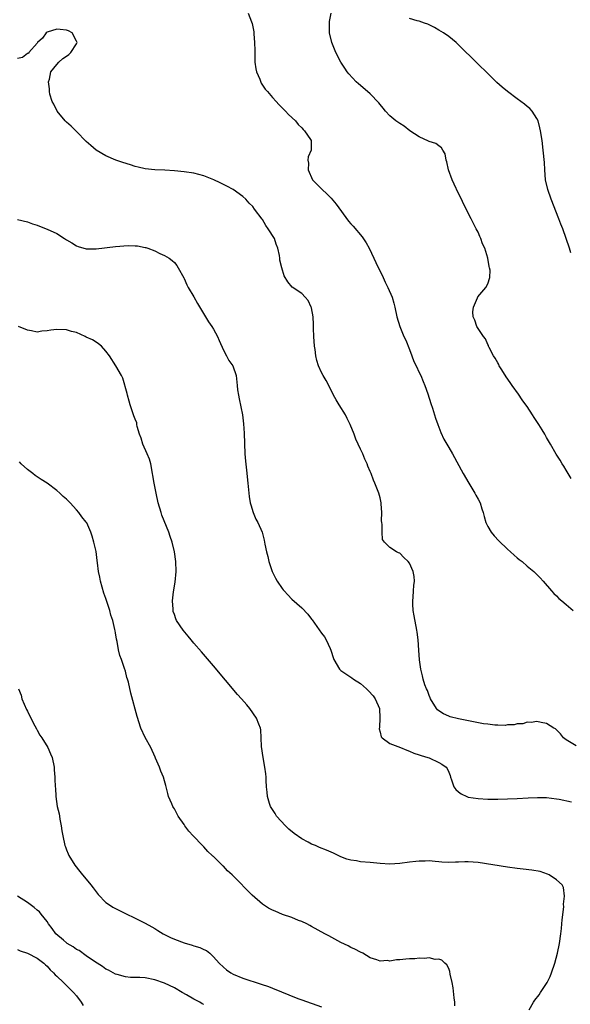
# Model space of a CAD drawing. Units: inches. Extents: x 2508000 to 2511000, y 1494000 to 1497000.
# Drawn here: x 2508783 to 2508896, y 1494641 to 1494842 of the extents above; entities that cross this region are included whole.
import ezdxf

# ---------------------------------------------------------------- set-up
doc = ezdxf.new("R2010")
doc.units = ezdxf.units.IN
doc.header["$MEASUREMENT"] = 0
doc.layers.add('LD25081494_10ft', color=254, linetype='Continuous')

msp = doc.modelspace()

# ---------------------------------------------------------------- linework, layer by layer
at = {"layer": 'LD25081494_10ft'}
for points, elevation in [([(2508830.07, 1494843), (2508830.77, 1494841.23), (2508830.91, 1494840.91), (2508831.21, 1494839.21), (2508831.19, 1494838.81), (2508831.35, 1494837), (2508831.42, 1494835.42), (2508831.39, 1494835), (2508831.45, 1494833), (2508831.63, 1494831.63), (2508831.79, 1494831), (2508832.44, 1494829.56), (2508832.73, 1494828.73), (2508833.52, 1494827.52), (2508834.03, 1494827), (2508835, 1494825.81), (2508835.75, 1494825), (2508836.34, 1494824.34), (2508837, 1494823.68), (2508837.33, 1494823.33), (2508837.68, 1494823), (2508838.31, 1494822.31), (2508839.72, 1494821), (2508840.27, 1494820.27), (2508841, 1494819.58), (2508841.28, 1494819.28), (2508841.59, 1494819), (2508842.8, 1494817.2), (2508842.92, 1494817), (2508842.94, 1494815), (2508842.31, 1494813.69), (2508842.22, 1494813), (2508842.39, 1494812.39), (2508842.29, 1494811), (2508843.18, 1494809), (2508844.05, 1494808.06), (2508845.15, 1494807), (2508846.14, 1494806.14), (2508847, 1494805.25), (2508848.01, 1494804.01), (2508850.56, 1494800.56), (2508851, 1494800.01), (2508851.49, 1494799.49), (2508853.36, 1494797.36), (2508854.14, 1494796.14), (2508854.76, 1494795), (2508855.71, 1494793), (2508856.1, 1494792.1), (2508857.63, 1494789), (2508858.05, 1494788.05), (2508858.6, 1494787), (2508859.43, 1494785), (2508859.77, 1494783.77), (2508860.01, 1494783), (2508860.44, 1494781), (2508861.03, 1494779), (2508861.85, 1494777), (2508862.22, 1494776.22), (2508863, 1494774.35), (2508863.5, 1494773), (2508863.89, 1494771.89), (2508864.36, 1494771), (2508865, 1494769.63), (2508865.33, 1494769), (2508865.78, 1494767.78), (2508866.14, 1494767), (2508866.73, 1494765.27), (2508867.32, 1494763.32), (2508867.67, 1494762.33), (2508868.32, 1494760.32), (2508868.79, 1494759), (2508869.4, 1494757.4), (2508870.04, 1494756.04), (2508871, 1494754.29), (2508871.75, 1494753), (2508873.96, 1494749), (2508875.14, 1494747), (2508876.35, 1494745), (2508876.56, 1494744.56), (2508877, 1494743.73), (2508877.42, 1494743), (2508877.78, 1494741.78), (2508878.06, 1494741), (2508878.23, 1494740.23), (2508878.61, 1494739), (2508879, 1494738.18), (2508879.69, 1494737), (2508880.26, 1494736.26), (2508881.22, 1494735.22), (2508883, 1494733.57), (2508883.65, 1494733), (2508884.34, 1494732.34), (2508885, 1494731.8), (2508885.42, 1494731.42), (2508885.97, 1494731), (2508887, 1494730.07), (2508888.37, 1494729), (2508889.68, 1494727.68), (2508890.3, 1494727), (2508891.97, 1494725), (2508892.46, 1494724.46), (2508893, 1494723.98), (2508893.47, 1494723.47), (2508894.1, 1494723), (2508895, 1494722.27), (2508896.4, 1494721)], 7660), ([(2508895.98, 1494747.98), (2508895, 1494749.67), (2508894.49, 1494750.49), (2508894.15, 1494751), (2508893.73, 1494751.73), (2508892.96, 1494752.96), (2508891.81, 1494755), (2508891, 1494756.36), (2508890.65, 1494757), (2508890.11, 1494757.89), (2508889.43, 1494759), (2508888.46, 1494760.46), (2508888.13, 1494761), (2508887, 1494762.68), (2508886.78, 1494763), (2508886.03, 1494764.03), (2508885.23, 1494765.23), (2508883.95, 1494767), (2508883.58, 1494767.58), (2508882.74, 1494768.74), (2508881.83, 1494770.17), (2508881.32, 1494771), (2508881.23, 1494771.23), (2508881, 1494771.6), (2508880.52, 1494772.52), (2508880.18, 1494773), (2508879.28, 1494774.72), (2508879.16, 1494775), (2508879.13, 1494775.13), (2508879, 1494775.35), (2508878.49, 1494776.49), (2508878.09, 1494777), (2508877, 1494778.6), (2508876.76, 1494779), (2508876.31, 1494780.31), (2508876, 1494781), (2508875.96, 1494782.04), (2508876.04, 1494783), (2508876.85, 1494784.85), (2508876.93, 1494785.07), (2508878.58, 1494787), (2508879, 1494787.75), (2508879.4, 1494789), (2508879.45, 1494790.55), (2508879.36, 1494791), (2508879.25, 1494791.25), (2508879, 1494793), (2508878.35, 1494795), (2508877.9, 1494795.9), (2508877.58, 1494797), (2508877.39, 1494797.39), (2508877, 1494798.27), (2508876.63, 1494799), (2508876.04, 1494800.04), (2508875.6, 1494801), (2508874.04, 1494804.04), (2508873.62, 1494805), (2508873, 1494806.21), (2508872.1, 1494808.1), (2508871.71, 1494809), (2508870.99, 1494811), (2508870.64, 1494812.64), (2508870.5, 1494813), (2508870.26, 1494814.27), (2508869.79, 1494815), (2508869.53, 1494815.53), (2508869, 1494815.89), (2508868.4, 1494816.4), (2508867, 1494816.79), (2508866.88, 1494816.88), (2508865, 1494817.74), (2508863.06, 1494819), (2508861.92, 1494819.92), (2508861, 1494820.46), (2508860.24, 1494821), (2508859, 1494822.06), (2508858.13, 1494823), (2508857.63, 1494823.64), (2508857, 1494824.34), (2508856.71, 1494824.71), (2508855, 1494826.54), (2508853, 1494828.27), (2508852.57, 1494828.57), (2508852.08, 1494829), (2508850.6, 1494830.6), (2508850.28, 1494831), (2508849.77, 1494831.77), (2508848.99, 1494833), (2508847.93, 1494835), (2508847.67, 1494835.67), (2508847.11, 1494837), (2508846.66, 1494839), (2508846.66, 1494841), (2508846.7, 1494841.3), (2508847.01, 1494843)], 7670), ([(2508895.94, 1494794.06), (2508895.68, 1494795), (2508895.01, 1494797), (2508894.27, 1494799), (2508893.91, 1494799.91), (2508893.5, 1494801), (2508891.89, 1494805), (2508891.21, 1494807), (2508890.78, 1494809), (2508890.6, 1494811), (2508890.53, 1494812.53), (2508890.32, 1494815), (2508890.05, 1494817), (2508889.74, 1494819), (2508889.62, 1494819.62), (2508889.25, 1494821), (2508889, 1494821.5), (2508888.07, 1494823), (2508887.54, 1494823.54), (2508887, 1494823.95), (2508886.45, 1494824.45), (2508885.75, 1494825), (2508885, 1494825.51), (2508883, 1494827.03), (2508881.93, 1494827.93), (2508880.86, 1494828.86), (2508879, 1494830.7), (2508878.83, 1494830.83), (2508877, 1494832.6), (2508876.78, 1494832.78), (2508873, 1494836.57), (2508872.53, 1494837), (2508871, 1494838.25), (2508869.94, 1494839), (2508869, 1494839.57), (2508868.08, 1494840.08), (2508866.75, 1494840.75), (2508866.05, 1494841), (2508865, 1494841.35), (2508864.53, 1494841.47), (2508863, 1494841.93)], 7680), ([(2508897, 1494693.36), (2508895, 1494694.6), (2508894.43, 1494695), (2508893.84, 1494695.84), (2508893, 1494696.65), (2508892.81, 1494696.81), (2508892.48, 1494697), (2508891, 1494697.96), (2508889.85, 1494698.15), (2508889, 1494698.35), (2508887.83, 1494698.17), (2508887, 1494698.2), (2508886.11, 1494697.89), (2508885, 1494697.88), (2508884.36, 1494697.64), (2508883, 1494697.64), (2508882.5, 1494697.5), (2508881, 1494697.6), (2508880.43, 1494697.57), (2508879, 1494697.78), (2508878.12, 1494697.88), (2508873, 1494698.91), (2508871.31, 1494699.31), (2508871, 1494699.43), (2508869.93, 1494699.93), (2508869, 1494700.51), (2508868.74, 1494700.74), (2508868.5, 1494701), (2508867.27, 1494703), (2508867.2, 1494703.2), (2508867, 1494703.64), (2508866.65, 1494704.65), (2508866.49, 1494705), (2508866.15, 1494705.85), (2508865.79, 1494707), (2508865.68, 1494707.68), (2508865.3, 1494709), (2508865.05, 1494710.95), (2508864.92, 1494712.92), (2508864.75, 1494715), (2508864.56, 1494716.56), (2508864.49, 1494717), (2508863.92, 1494719.92), (2508863.74, 1494721), (2508863.71, 1494722.29), (2508863.66, 1494723), (2508863.73, 1494723.73), (2508863.82, 1494725), (2508863.85, 1494726.15), (2508863.99, 1494727), (2508863.95, 1494727.95), (2508863.73, 1494729), (2508863, 1494730.69), (2508862.75, 1494731), (2508861.85, 1494731.85), (2508861, 1494732.72), (2508860.78, 1494732.78), (2508860.37, 1494733), (2508859, 1494733.87), (2508857.87, 1494735), (2508857.49, 1494735.49), (2508857.41, 1494737), (2508857.43, 1494738.57), (2508857.34, 1494739), (2508857.31, 1494739.31), (2508857.33, 1494741), (2508857.23, 1494742.77), (2508857.21, 1494743), (2508857, 1494744), (2508856.75, 1494745), (2508855.94, 1494747), (2508855.65, 1494747.65), (2508855.17, 1494749), (2508855, 1494749.42), (2508854.51, 1494750.51), (2508854.36, 1494751), (2508853.9, 1494751.9), (2508853.48, 1494753), (2508853, 1494753.98), (2508852.55, 1494755), (2508852.04, 1494756.04), (2508851.7, 1494757), (2508850.88, 1494759), (2508850.25, 1494760.25), (2508849.9, 1494761), (2508848.64, 1494763), (2508848.05, 1494764.05), (2508847.48, 1494765), (2508846.68, 1494766.68), (2508845.97, 1494767.97), (2508845.35, 1494769), (2508845, 1494769.62), (2508844.41, 1494771), (2508844.08, 1494772.08), (2508843.87, 1494773), (2508843.71, 1494774.29), (2508843.6, 1494775), (2508843.47, 1494777), (2508843.4, 1494778.6), (2508843.41, 1494779.41), (2508843.31, 1494781), (2508843, 1494782.81), (2508842.95, 1494783), (2508842.31, 1494784.31), (2508841.71, 1494785), (2508841, 1494785.73), (2508839.03, 1494787.03), (2508838.15, 1494788.15), (2508837.39, 1494789.39), (2508836.96, 1494791), (2508836.56, 1494792.56), (2508836.54, 1494793), (2508836.49, 1494793.51), (2508836.15, 1494795), (2508835.81, 1494795.81), (2508835.41, 1494797), (2508834.14, 1494799), (2508833.65, 1494799.65), (2508833, 1494800.84), (2508832.92, 1494800.92), (2508831.38, 1494803), (2508831, 1494803.53), (2508830.24, 1494804.24), (2508829.57, 1494805), (2508829, 1494805.57), (2508827, 1494806.98), (2508825.69, 1494807.69), (2508825, 1494808), (2508824.35, 1494808.35), (2508823.02, 1494809), (2508821, 1494809.78), (2508819.96, 1494810.04), (2508819, 1494810.31), (2508817, 1494810.64), (2508815, 1494810.84), (2508813.06, 1494810.94), (2508811, 1494811), (2508809, 1494811.22), (2508807.58, 1494811.58), (2508807, 1494811.71), (2508806.05, 1494812.05), (2508804.5, 1494812.5), (2508803.02, 1494813), (2508801, 1494813.85), (2508799, 1494815.02), (2508797.96, 1494815.96), (2508797, 1494816.8), (2508795, 1494818.83), (2508793.91, 1494819.91), (2508793, 1494820.72), (2508792.72, 1494821), (2508791.06, 1494823), (2508790.41, 1494824.41), (2508790.04, 1494825), (2508789.56, 1494826.44), (2508789.47, 1494827), (2508789.53, 1494827.53), (2508789.33, 1494829), (2508789.52, 1494829.52), (2508789.77, 1494831), (2508791, 1494832.56), (2508791.38, 1494833), (2508792.21, 1494833.79), (2508793, 1494834.26), (2508793.42, 1494834.58), (2508793.84, 1494835), (2508795, 1494836.78), (2508795.13, 1494837), (2508795, 1494837.32), (2508794.11, 1494839), (2508793.39, 1494839.39), (2508793, 1494839.51), (2508791.7, 1494839.7), (2508791, 1494839.77), (2508789, 1494839.13), (2508788.83, 1494839), (2508788.07, 1494837.93), (2508787.07, 1494837), (2508787, 1494836.88), (2508785.28, 1494835), (2508785.21, 1494834.79), (2508785, 1494834.75), (2508784.01, 1494833.99), (2508783, 1494833.75)], 7650), ([(2508783, 1494800.84), (2508785, 1494800.37), (2508786, 1494800), (2508787, 1494799.7), (2508787.48, 1494799.48), (2508789, 1494798.92), (2508791, 1494797.99), (2508792.56, 1494797), (2508793, 1494796.71), (2508794.08, 1494796.08), (2508795, 1494795.47), (2508795.35, 1494795.35), (2508797, 1494794.86), (2508797.13, 1494794.87), (2508799, 1494794.87), (2508803, 1494795.38), (2508805.54, 1494795.54), (2508807, 1494795.46), (2508807.46, 1494795.46), (2508809, 1494795.15), (2508809.14, 1494795.14), (2508809.58, 1494795), (2508811, 1494794.47), (2508812.06, 1494793.94), (2508813, 1494793.53), (2508813.9, 1494793), (2508814.53, 1494792.53), (2508815, 1494792.11), (2508815.48, 1494791.48), (2508815.78, 1494791), (2508816.93, 1494788.93), (2508817, 1494788.82), (2508817.54, 1494787.54), (2508817.81, 1494787), (2508819, 1494785.07), (2508819.73, 1494783.73), (2508821.35, 1494781), (2508821.98, 1494779.98), (2508822.67, 1494779), (2508823, 1494778.49), (2508823.82, 1494777), (2508824.13, 1494776.13), (2508825, 1494774.2), (2508825.66, 1494773), (2508826.09, 1494772.09), (2508826.92, 1494771), (2508827.62, 1494769), (2508827.79, 1494767), (2508827.89, 1494766.11), (2508828.06, 1494765), (2508828.25, 1494764.25), (2508828.9, 1494761), (2508829.12, 1494759.12), (2508829.24, 1494757.24), (2508829.41, 1494753), (2508829.52, 1494751.52), (2508829.7, 1494749.7), (2508830.02, 1494747), (2508830.29, 1494744.29), (2508830.48, 1494743), (2508830.58, 1494742.58), (2508831.08, 1494741), (2508831.64, 1494739.64), (2508832.01, 1494739), (2508832.93, 1494737), (2508833.36, 1494735.36), (2508833.43, 1494735), (2508833.47, 1494734.53), (2508833.79, 1494733), (2508834.07, 1494732.07), (2508834.3, 1494731), (2508834.98, 1494728.98), (2508835.61, 1494727.61), (2508835.98, 1494727), (2508837, 1494725.51), (2508837.23, 1494725.23), (2508837.44, 1494725), (2508838.19, 1494724.19), (2508839, 1494723.36), (2508841, 1494721.53), (2508842.25, 1494720.25), (2508843, 1494719.21), (2508843.1, 1494719.1), (2508845, 1494716.4), (2508845.62, 1494715.62), (2508845.98, 1494715), (2508846.78, 1494713.22), (2508846.94, 1494712.94), (2508847, 1494712.69), (2508847.42, 1494711.42), (2508847.53, 1494711), (2508848.69, 1494709), (2508849, 1494708.73), (2508851, 1494707.41), (2508851.24, 1494707.24), (2508851.54, 1494707), (2508853, 1494706.08), (2508854.23, 1494705), (2508854.63, 1494704.63), (2508855.57, 1494703.57), (2508855.99, 1494703), (2508856.85, 1494701), (2508856.95, 1494699), (2508856.85, 1494697.15), (2508856.81, 1494696.81), (2508857, 1494696.14), (2508857.22, 1494695.22), (2508857.43, 1494695), (2508859, 1494693.86), (2508861.17, 1494693), (2508862.46, 1494692.46), (2508863, 1494692.28), (2508863.89, 1494691.89), (2508865, 1494691.55), (2508865.37, 1494691.37), (2508866.75, 1494691), (2508867, 1494690.9), (2508869, 1494689.97), (2508869.6, 1494689.6), (2508870.46, 1494689), (2508870.71, 1494688.71), (2508871, 1494688), (2508871.32, 1494687.32), (2508871.4, 1494687), (2508871.6, 1494686.4), (2508872.08, 1494685), (2508872.47, 1494684.47), (2508873, 1494683.96), (2508873.56, 1494683.56), (2508874.69, 1494683), (2508875, 1494682.9), (2508877, 1494682.59), (2508879, 1494682.48), (2508881, 1494682.47), (2508883, 1494682.52), (2508885, 1494682.61), (2508887.24, 1494682.76), (2508889.15, 1494682.85), (2508891, 1494682.84), (2508893, 1494682.57), (2508893.53, 1494682.47), (2508896.1, 1494681.9)], 7640), ([(2508887.46, 1494639.46), (2508888.31, 1494641), (2508888.59, 1494641.41), (2508889.46, 1494642.54), (2508889.77, 1494643), (2508891.08, 1494645), (2508891.71, 1494646.29), (2508892.02, 1494647), (2508892.68, 1494649), (2508893.19, 1494651), (2508893.61, 1494653), (2508893.91, 1494655), (2508894.03, 1494656.03), (2508894.11, 1494657), (2508894.15, 1494657.85), (2508894.48, 1494660.48), (2508894.47, 1494661), (2508894.65, 1494662.65), (2508894.45, 1494664.45), (2508894.19, 1494665), (2508893, 1494666), (2508891.54, 1494667), (2508891.16, 1494667.16), (2508889.67, 1494667.67), (2508888, 1494668), (2508886.19, 1494668.2), (2508885, 1494668.3), (2508883, 1494668.56), (2508877, 1494669.52), (2508875, 1494669.7), (2508874.31, 1494669.69), (2508873, 1494669.61), (2508872.39, 1494669.61), (2508871, 1494669.51), (2508869.61, 1494669.61), (2508869, 1494669.69), (2508868.25, 1494669.75), (2508867, 1494669.89), (2508866.18, 1494669.82), (2508865, 1494669.81), (2508864.28, 1494669.72), (2508863, 1494669.6), (2508861, 1494669.34), (2508859, 1494669.2), (2508857, 1494669.33), (2508855, 1494669.56), (2508853, 1494669.71), (2508852.15, 1494669.85), (2508851, 1494669.99), (2508850.22, 1494670.22), (2508849, 1494670.71), (2508848.43, 1494671), (2508847.45, 1494671.45), (2508846.05, 1494672.05), (2508844.63, 1494672.63), (2508843.84, 1494673), (2508843, 1494673.32), (2508842.29, 1494673.71), (2508841, 1494674.37), (2508839.47, 1494675.47), (2508838.36, 1494676.36), (2508837.67, 1494677), (2508835.88, 1494679), (2508835.57, 1494679.57), (2508834.65, 1494681), (2508834.44, 1494681.56), (2508833.98, 1494683), (2508833.94, 1494683.94), (2508833.79, 1494685), (2508833.72, 1494686.28), (2508833.72, 1494687), (2508833.66, 1494687.66), (2508833.47, 1494689), (2508833.1, 1494691), (2508832.79, 1494693.21), (2508832.73, 1494695), (2508832.62, 1494696.62), (2508832.55, 1494697), (2508832.23, 1494697.77), (2508831.75, 1494699), (2508830.41, 1494701), (2508829.77, 1494701.77), (2508828.73, 1494703), (2508827.86, 1494703.86), (2508823, 1494709.68), (2508820.55, 1494712.55), (2508819, 1494714.33), (2508818.4, 1494715), (2508817.79, 1494715.79), (2508816.77, 1494717), (2508815.46, 1494719), (2508815.32, 1494719.32), (2508815, 1494720.18), (2508814.78, 1494720.78), (2508814.72, 1494721), (2508814.73, 1494721.27), (2508814.6, 1494723), (2508814.82, 1494724.82), (2508815.18, 1494726.82), (2508815.36, 1494729), (2508815.27, 1494731), (2508815.01, 1494733), (2508814.56, 1494735), (2508814.13, 1494736.13), (2508813.85, 1494737), (2508812.45, 1494740.45), (2508812.29, 1494741), (2508811.71, 1494743), (2508811.26, 1494745), (2508810.88, 1494747), (2508810.61, 1494748.61), (2508810.56, 1494749), (2508810.16, 1494751), (2508809.89, 1494751.89), (2508809.47, 1494753), (2508808.58, 1494755), (2508808.19, 1494756.19), (2508807.91, 1494757), (2508807.43, 1494758.57), (2508807.35, 1494759), (2508807.31, 1494759.31), (2508807, 1494760.06), (2508806.75, 1494760.75), (2508806.64, 1494761), (2508806.43, 1494761.57), (2508805.98, 1494763), (2508805.79, 1494763.79), (2508805.43, 1494765), (2508805.35, 1494765.35), (2508804.46, 1494768.46), (2508804.19, 1494769), (2508803.07, 1494771), (2508801.77, 1494773), (2508801, 1494774.01), (2508800.14, 1494775), (2508799.51, 1494775.51), (2508799, 1494775.81), (2508798.28, 1494776.28), (2508797, 1494776.87), (2508796.76, 1494777), (2508795, 1494777.77), (2508793.98, 1494778.02), (2508793, 1494778.33), (2508791, 1494778.41), (2508789.76, 1494778.24), (2508789, 1494778.1), (2508787.96, 1494778.04), (2508787, 1494777.86), (2508785.84, 1494778.16), (2508785, 1494778.29), (2508783.17, 1494779)], 7630), ([(2508872.28, 1494640.28), (2508872.22, 1494641), (2508872.11, 1494641.89), (2508871.91, 1494643.91), (2508871.69, 1494645), (2508871.29, 1494646.71), (2508871.26, 1494647.26), (2508871, 1494647.9), (2508870.65, 1494648.65), (2508870.18, 1494649), (2508869.59, 1494649.59), (2508869, 1494649.77), (2508868.24, 1494649.76), (2508867, 1494650.09), (2508866.06, 1494649.94), (2508865, 1494650.02), (2508864.12, 1494649.88), (2508863, 1494649.84), (2508862.22, 1494649.78), (2508861, 1494649.63), (2508860.35, 1494649.65), (2508859, 1494649.4), (2508858.49, 1494649.51), (2508857, 1494649.39), (2508856.31, 1494649.69), (2508855, 1494650.09), (2508853.47, 1494651), (2508853, 1494651.22), (2508851.86, 1494651.86), (2508851, 1494652.21), (2508850.5, 1494652.5), (2508849, 1494653.23), (2508846.54, 1494654.54), (2508845.72, 1494655), (2508843, 1494656.46), (2508842.67, 1494656.67), (2508842.02, 1494657), (2508841, 1494657.47), (2508840.31, 1494657.69), (2508839, 1494658.28), (2508837.07, 1494658.93), (2508835.57, 1494659.57), (2508835, 1494659.8), (2508834.22, 1494660.22), (2508833, 1494661.02), (2508830.9, 1494662.9), (2508829.87, 1494663.87), (2508829, 1494664.81), (2508828.9, 1494664.9), (2508827, 1494666.81), (2508826.8, 1494667), (2508825.84, 1494667.84), (2508825, 1494668.77), (2508824.87, 1494668.87), (2508824.77, 1494669), (2508823, 1494670.74), (2508822.86, 1494670.86), (2508822.74, 1494671), (2508821.82, 1494671.82), (2508821, 1494672.74), (2508820.85, 1494672.85), (2508820.73, 1494673), (2508818.82, 1494675), (2508817.95, 1494675.95), (2508817.16, 1494677), (2508817, 1494677.27), (2508815.78, 1494679), (2508815.53, 1494679.53), (2508815, 1494680.49), (2508814.79, 1494680.79), (2508814.66, 1494681), (2508814.45, 1494681.55), (2508813.82, 1494683), (2508813.63, 1494683.63), (2508813.34, 1494685), (2508813.25, 1494685.25), (2508813, 1494686.24), (2508812.78, 1494687), (2508812.22, 1494688.22), (2508811.94, 1494689), (2508811.15, 1494690.85), (2508811.05, 1494691.05), (2508810.17, 1494693), (2508809.06, 1494695.06), (2508808.18, 1494697), (2508807.38, 1494699.38), (2508806.13, 1494704.13), (2508805.6, 1494706.4), (2508805.43, 1494707), (2508805.32, 1494707.32), (2508805, 1494708.6), (2508804.81, 1494709.19), (2508804.17, 1494711), (2508803.84, 1494711.84), (2508803.58, 1494713), (2508803.3, 1494714.7), (2508803.16, 1494715.16), (2508803, 1494716.42), (2508802.88, 1494716.88), (2508802.87, 1494717.13), (2508802.4, 1494719), (2508802.04, 1494720.04), (2508801.84, 1494721), (2508801, 1494723.49), (2508800.57, 1494724.57), (2508799.92, 1494727), (2508799.79, 1494727.79), (2508799.52, 1494729), (2508799.27, 1494730.73), (2508799.23, 1494731.23), (2508799, 1494733.06), (2508798.58, 1494735), (2508798.18, 1494736.18), (2508797.96, 1494737), (2508797.1, 1494738.9), (2508797, 1494739.08), (2508796.12, 1494740.12), (2508795.52, 1494741), (2508795, 1494741.6), (2508793.7, 1494743), (2508793, 1494743.72), (2508792.32, 1494744.32), (2508791.58, 1494745), (2508791, 1494745.52), (2508789, 1494746.99), (2508787.77, 1494747.77), (2508787, 1494748.34), (2508786.61, 1494748.61), (2508786.13, 1494749), (2508785, 1494749.84), (2508783.71, 1494751), (2508783.35, 1494751.35)], 7620), ([(2508783.19, 1494705), (2508783.69, 1494703.69), (2508783.86, 1494703), (2508784.8, 1494700.8), (2508785, 1494700.42), (2508785.46, 1494699.46), (2508786.53, 1494697.47), (2508786.83, 1494696.83), (2508787, 1494696.56), (2508787.56, 1494695.56), (2508787.95, 1494695), (2508789.19, 1494693), (2508789.74, 1494691.74), (2508790.04, 1494691), (2508790.45, 1494689), (2508790.47, 1494688.47), (2508790.6, 1494687), (2508790.6, 1494686.6), (2508790.67, 1494685), (2508790.71, 1494684.71), (2508790.8, 1494683), (2508791.1, 1494681), (2508791.46, 1494679.46), (2508791.52, 1494679), (2508791.63, 1494678.37), (2508791.9, 1494677), (2508792.03, 1494676.03), (2508792.21, 1494675), (2508792.64, 1494673), (2508792.76, 1494672.76), (2508793, 1494672.14), (2508793.34, 1494671.34), (2508793.45, 1494671), (2508794.69, 1494669), (2508795.72, 1494667.72), (2508796.27, 1494667), (2508797, 1494666.16), (2508797.93, 1494665), (2508798.4, 1494664.4), (2508799, 1494663.56), (2508799.45, 1494663), (2508801, 1494661.39), (2508801.52, 1494661), (2508802.43, 1494660.43), (2508803.76, 1494659.76), (2508805, 1494659.12), (2508807, 1494658.17), (2508809, 1494657.15), (2508810.37, 1494656.37), (2508811, 1494656.04), (2508811.64, 1494655.64), (2508812.72, 1494655), (2508814.23, 1494654.23), (2508815, 1494653.9), (2508817, 1494653.1), (2508818.64, 1494652.64), (2508819, 1494652.5), (2508820.21, 1494652.21), (2508821, 1494651.77), (2508821.56, 1494651.56), (2508822.21, 1494651), (2508823, 1494650.3), (2508824.15, 1494649), (2508825, 1494648.18), (2508825.63, 1494647.63), (2508826.5, 1494647), (2508827, 1494646.73), (2508829, 1494645.91), (2508832.72, 1494644.72), (2508834.2, 1494644.2), (2508835, 1494643.9), (2508840.23, 1494641.77), (2508841, 1494641.47), (2508845, 1494640.04)], 7610), ([(2508821, 1494640.54), (2508820.69, 1494640.69), (2508820.21, 1494641), (2508819, 1494641.64), (2508817.49, 1494642.51), (2508816.59, 1494643), (2508815, 1494643.92), (2508813, 1494644.89), (2508811, 1494645.61), (2508809, 1494645.98), (2508807.94, 1494646.06), (2508807, 1494646.07), (2508806.04, 1494646.04), (2508805, 1494646.17), (2508803.35, 1494646.65), (2508803, 1494646.72), (2508802.52, 1494647), (2508801.53, 1494647.53), (2508801, 1494647.78), (2508800.3, 1494648.3), (2508798.68, 1494649.32), (2508797, 1494650.48), (2508795.54, 1494651.54), (2508795, 1494651.8), (2508794.31, 1494652.31), (2508793.13, 1494653), (2508793, 1494653.1), (2508792.33, 1494653.67), (2508790.81, 1494655), (2508790.07, 1494656.07), (2508789.32, 1494657), (2508789, 1494657.48), (2508787.82, 1494659), (2508787.45, 1494659.45), (2508787, 1494659.82), (2508786.37, 1494660.37), (2508785, 1494661.39), (2508783, 1494662.64)], 7600), ([(2508783, 1494651.77), (2508783.5, 1494651.5), (2508785, 1494651.03), (2508787, 1494649.98), (2508788.32, 1494649), (2508788.66, 1494648.66), (2508789, 1494648.38), (2508789.64, 1494647.64), (2508790.3, 1494647), (2508790.63, 1494646.63), (2508791, 1494646.3), (2508792.35, 1494645), (2508792.67, 1494644.67), (2508793, 1494644.4), (2508794.42, 1494643), (2508795, 1494642.32), (2508795.98, 1494641), (2508796.36, 1494640.36)], 7590)]:
    msp.add_lwpolyline(points, dxfattribs=dict(at, elevation=elevation))

doc.saveas('drawing.dxf')
